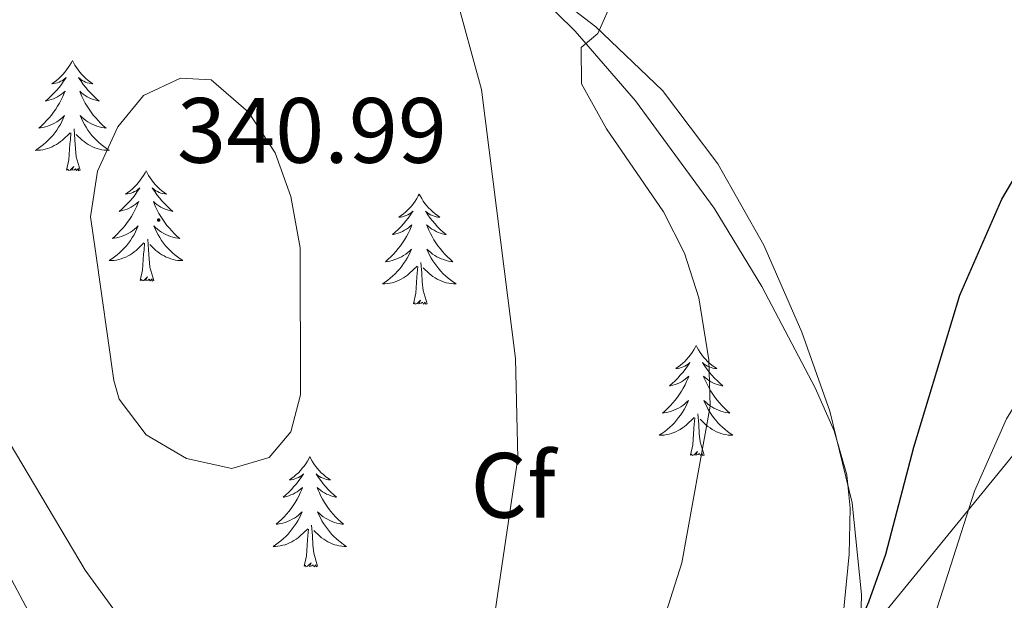
# Model space of a CAD drawing. Units: metres. Extents: x 593240 to 597735, y 4705530 to 4708561.
# Drawn here: x 594715 to 594821, y 4707601 to 4707663 of the extents above; entities that cross this region are included whole.
import ezdxf
from ezdxf.enums import TextEntityAlignment as Align

# ---------------------------------------------------------------- set-up
doc = ezdxf.new("R2010")
doc.units = ezdxf.units.M
doc.header["$MEASUREMENT"] = 0
for name, color, linetype, lineweight in [('Carátula', 7, 'Continuous', 5), ('Level 32', 19, 'Continuous', 0), ('Level 35', 92, 'Continuous', 0), ('Level 36', 19, 'Continuous', 40), ('Level 37', 92, 'Continuous', 0), ('Level 4', 36, 'Continuous', 30), ('Level 41', 19, 'Continuous', 0), ('Level 5', 36, 'Continuous', 0), ('Level 7', 1, 'Continuous', 0)]:
    doc.layers.add(name, color=color, linetype=linetype, lineweight=lineweight)
doc.styles.add('Arial', font='ARIAL.TTF', dxfattribs={"height": 0.2})

# ---------------------------------------------------------------- blocks, each defined once
blk = doc.blocks.new('5PATER')
at = {"layer": 'Carátula', "linetype": 'Continuous', "lineweight": 5}
h = blk.add_hatch(color=250, dxfattribs=at)
edge = h.paths.add_edge_path()
edge.add_ellipse((0, 0), major_axis=(-1.33, -1.34), ratio=0.999422, start_angle=0, end_angle=360)

msp = doc.modelspace()

# ---------------------------------------------------------------- linework, layer by layer
at = {"layer": 'Level 32', "color": 6, "linetype": 'Continuous', "lineweight": 0, "ltscale": 0.5}
msp.add_polyline3d([(594865.26, 4707669.38, 323.52), (594778.98, 4707563.48, 326.28), (594717.21, 4707384.51, 320.37), (594679.34, 4707274.68, 317.18), (594643.66, 4707171.28, 316.34), (594602.56, 4707052.66, 315.57), (594568.63, 4706954.65, 315.79), (594600.45, 4706883.88, 315.23), (594631.81, 4706813.64, 315), (594669.04, 4706729.39, 315.49), (594706.11, 4706646.86, 315.53), (594739.36, 4706572.85, 315.66), (594860.05, 4706304.16, 315.12), (594908.61, 4706194.12, 314.29)], dxfattribs=at)
at = {"layer": 'Level 35', "color": 92, "linetype": 'Continuous', "lineweight": 0, "ltscale": 0.5}
for points in [[(594754.67, 4707679.89, 331.74), (594777.05, 4707662.7, 329.27), (594784.26, 4707655.84, 328.5), (594790.26, 4707647.9, 327.74), (594795.23, 4707639.12, 327), (594799.33, 4707629.73, 326.24), (594802.35, 4707621.18, 325.57), (594804.76, 4707611.29, 324.41), (594805.75, 4707601.39, 323.09), (594805.51, 4707591.71, 322.48)], [(594716.35, 4707598.46, 333.59), (594713.97, 4707602.94, 334.31)]]:
    msp.add_polyline3d(points, dxfattribs=at)
at = {"layer": 'Level 36', "color": 92, "linetype": 'Continuous', "lineweight": 0}
for points in [[(594752.29, 4707684.42, 331.91), (594774.84, 4707662.24, 329.83), (594781.33, 4707654.71, 328.75), (594789.84, 4707643.12, 327.16), (594794.99, 4707634.67, 326.18), (594800.77, 4707623.72, 325.07), (594802.8, 4707619.07, 324.7), (594804.17, 4707614.29, 324.41), (594804.54, 4707610.71, 324.27), (594804.43, 4707605.72, 324.23), (594802.35, 4707584.38, 323.96), (594802.57, 4707579.23, 323.35), (594804.17, 4707579.23, 323.66), (594806.98, 4707583.31, 324.36), (594808.65, 4707586.53, 324.58), (594813.41, 4707598.25, 324.27), (594817.96, 4707612.53, 323.75), (594821.43, 4707620.36, 323.59), (594829.19, 4707632.88, 323.74), (594834.41, 4707640.19, 323.96), (594838.39, 4707643.47, 324.09), (594842.73, 4707646.39, 324.27), (594844.82, 4707649.6, 324.58), (594846.29, 4707655.55, 325.2)], [(594720.51, 4707659.08, 0.01), (594720.4, 4707658.86, 0.01), (594720.24, 4707658.59, 0.01), (594720.07, 4707658.32, 0.01), (594719.89, 4707658.07, 0.01), (594719.7, 4707657.82, 0.01), (594719.49, 4707657.58, 0.01), (594719.27, 4707657.35, 0.01), (594719.04, 4707657.14, 0.01), (594718.8, 4707656.93, 0.01), (594718.55, 4707656.74, 0.01), (594718.29, 4707656.57, 0.01), (594718.49, 4707656.59, 0.01), (594718.69, 4707656.63, 0.01), (594718.89, 4707656.68, 0.01), (594719.09, 4707656.75, 0.01), (594719.27, 4707656.83, 0.01), (594719.46, 4707656.93, 0.01), (594719.63, 4707657.05, 0.01), (594719.83, 4707657.24, 0.01), (594719.79, 4707657.17, 0.01), (594719.56, 4707656.83, 0.01), (594719.32, 4707656.49, 0.01), (594719.07, 4707656.17, 0.01), (594718.8, 4707655.85, 0.01), (594718.52, 4707655.54, 0.01), (594718.23, 4707655.25, 0.01), (594717.92, 4707654.97, 0.01), (594717.61, 4707654.7, 0.01), (594717.73, 4707654.72, 0.01), (594717.98, 4707654.78, 0.01), (594718.22, 4707654.85, 0.01), (594718.46, 4707654.94, 0.01), (594718.69, 4707655.04, 0.01), (594718.91, 4707655.16, 0.01), (594719.13, 4707655.29, 0.01), (594719.33, 4707655.43, 0.01), (594719.53, 4707655.59, 0.01), (594719.72, 4707655.76, 0.01), (594719.63, 4707655.54, 0.01), (594719.47, 4707655.18, 0.01), (594719.3, 4707654.83, 0.01), (594719.12, 4707654.48, 0.01), (594718.92, 4707654.14, 0.01), (594718.71, 4707653.81, 0.01), (594718.48, 4707653.49, 0.01), (594718.24, 4707653.17, 0.01), (594717.99, 4707652.87, 0.01), (594717.73, 4707652.58, 0.01), (594717.45, 4707652.3, 0.01), (594717.16, 4707652.03, 0.01), (594716.87, 4707651.77, 0.01), (594717.06, 4707651.79, 0.01), (594717.33, 4707651.84, 0.01), (594717.59, 4707651.9, 0.01), (594717.85, 4707651.98, 0.01), (594718.11, 4707652.08, 0.01), (594718.35, 4707652.19, 0.01), (594718.59, 4707652.31, 0.01), (594718.83, 4707652.45, 0.01), (594719.05, 4707652.6, 0.01), (594719.27, 4707652.76, 0.01), (594719.48, 4707652.94, 0.01), (594719.67, 4707653.12, 0.01), (594719.53, 4707652.8, 0.01)], [(594720.51, 4707659.08, 0.01), (594720.62, 4707658.86, 0.01), (594720.77, 4707658.59, 0.01), (594720.94, 4707658.32, 0.01), (594721.12, 4707658.07, 0.01), (594721.32, 4707657.82, 0.01), (594721.52, 4707657.58, 0.01), (594721.74, 4707657.35, 0.01), (594721.97, 4707657.14, 0.01), (594722.21, 4707656.93, 0.01), (594722.46, 4707656.74, 0.01), (594722.72, 4707656.57, 0.01), (594722.53, 4707656.59, 0.01), (594722.32, 4707656.63, 0.01), (594722.12, 4707656.68, 0.01), (594721.93, 4707656.75, 0.01), (594721.74, 4707656.83, 0.01), (594721.56, 4707656.93, 0.01), (594721.38, 4707657.05, 0.01), (594721.18, 4707657.24, 0.01), (594721.22, 4707657.17, 0.01), (594721.45, 4707656.83, 0.01), (594721.69, 4707656.49, 0.01), (594721.95, 4707656.17, 0.01), (594722.22, 4707655.85, 0.01), (594722.5, 4707655.54, 0.01), (594722.79, 4707655.25, 0.01), (594723.09, 4707654.97, 0.01), (594723.41, 4707654.7, 0.01), (594723.28, 4707654.72, 0.01), (594723.03, 4707654.78, 0.01), (594722.79, 4707654.85, 0.01), (594722.56, 4707654.94, 0.01), (594722.33, 4707655.04, 0.01), (594722.1, 4707655.16, 0.01), (594721.89, 4707655.29, 0.01), (594721.68, 4707655.43, 0.01), (594721.48, 4707655.59, 0.01), (594721.3, 4707655.76, 0.01), (594721.38, 4707655.54, 0.01), (594721.54, 4707655.18, 0.01), (594721.71, 4707654.83, 0.01), (594721.9, 4707654.48, 0.01), (594722.1, 4707654.14, 0.01), (594722.31, 4707653.81, 0.01), (594722.53, 4707653.49, 0.01), (594722.77, 4707653.17, 0.01), (594723.03, 4707652.87, 0.01), (594723.29, 4707652.58, 0.01), (594723.56, 4707652.3, 0.01), (594723.85, 4707652.03, 0.01), (594724.15, 4707651.77, 0.01), (594723.95, 4707651.79, 0.01), (594723.69, 4707651.84, 0.01), (594723.42, 4707651.9, 0.01), (594723.16, 4707651.98, 0.01), (594722.91, 4707652.08, 0.01), (594722.66, 4707652.19, 0.01), (594722.42, 4707652.31, 0.01), (594722.19, 4707652.45, 0.01), (594721.96, 4707652.6, 0.01), (594721.74, 4707652.76, 0.01), (594721.54, 4707652.94, 0.01), (594721.34, 4707653.12, 0.01), (594721.48, 4707652.8, 0.01)], [(594719.53, 4707652.8, 0.01), (594719.37, 4707652.48, 0.01), (594719.21, 4707652.16, 0.01), (594719.02, 4707651.86, 0.01), (594718.83, 4707651.56, 0.01), (594718.62, 4707651.27, 0.01), (594718.39, 4707650.99, 0.01), (594718.16, 4707650.73, 0.01), (594717.91, 4707650.47, 0.01), (594717.65, 4707650.22, 0.01), (594717.39, 4707649.99, 0.01), (594717.11, 4707649.77, 0.01), (594716.82, 4707649.56, 0.01), (594716.53, 4707649.37, 0.01), (594716.79, 4707649.38, 0.01), (594717.05, 4707649.4, 0.01), (594717.32, 4707649.44, 0.01), (594717.58, 4707649.5, 0.01), (594717.83, 4707649.57, 0.01), (594718.08, 4707649.66, 0.01), (594718.33, 4707649.76, 0.01), (594718.56, 4707649.88, 0.01), (594718.79, 4707650.01, 0.01), (594719.01, 4707650.15, 0.01), (594719.23, 4707650.31, 0.01), (594719.43, 4707650.48, 0.01), (594720.28, 4707651.28, 0.01)], [(594721.48, 4707652.8, 0.01), (594721.64, 4707652.48, 0.01), (594721.81, 4707652.16, 0.01), (594721.99, 4707651.86, 0.01), (594722.19, 4707651.56, 0.01), (594722.4, 4707651.27, 0.01), (594722.62, 4707650.99, 0.01), (594722.86, 4707650.73, 0.01), (594723.1, 4707650.47, 0.01), (594723.36, 4707650.22, 0.01), (594723.63, 4707649.99, 0.01), (594723.91, 4707649.77, 0.01), (594724.2, 4707649.56, 0.01), (594724.49, 4707649.37, 0.01), (594724.22, 4707649.38, 0.01), (594723.96, 4707649.4, 0.01), (594723.7, 4707649.44, 0.01), (594723.44, 4707649.5, 0.01), (594723.18, 4707649.57, 0.01), (594722.93, 4707649.66, 0.01), (594722.69, 4707649.76, 0.01), (594722.45, 4707649.88, 0.01), (594722.22, 4707650.01, 0.01), (594722, 4707650.15, 0.01), (594721.79, 4707650.31, 0.01), (594721.58, 4707650.48, 0.01), (594720.93, 4707651.1, 0.01)], [(594721.36, 4707647.23, 0.01), (594720.93, 4707648.67, 0.01), (594720.84, 4707649.57, 0.01), (594720.79, 4707650.52, 0.01), (594720.69, 4707651.69, 0.01)], [(594719.89, 4707647.23, 0.01), (594720.13, 4707648.35, 0.01), (594720.25, 4707650.09, 0.01), (594720.29, 4707650.52, 0.01), (594720.36, 4707651.25, 0.01)], [(594721.36, 4707647.23, 0.01), (594721.18, 4707647.16, 0.01), (594721.17, 4707647.4, 0.01), (594720.97, 4707647.18, 0.01), (594720.85, 4707647.38, 0.01), (594720.73, 4707647.27, 0.01), (594720.46, 4707647.22, 0.01), (594720.66, 4707647.61, 0.01), (594720.27, 4707647.23, 0.01), (594720.09, 4707647.18, 0.01), (594720.05, 4707647.34, 0.01), (594719.89, 4707647.23, 0.01)], [(594728.47, 4707647.16, 0.01), (594728.36, 4707646.94, 0.01), (594728.2, 4707646.67, 0.01), (594728.03, 4707646.4, 0.01), (594727.85, 4707646.15, 0.01), (594727.66, 4707645.9, 0.01), (594727.45, 4707645.66, 0.01), (594727.23, 4707645.43, 0.01), (594727, 4707645.22, 0.01), (594726.76, 4707645.01, 0.01), (594726.51, 4707644.82, 0.01), (594726.25, 4707644.65, 0.01), (594726.45, 4707644.67, 0.01), (594726.65, 4707644.71, 0.01), (594726.85, 4707644.76, 0.01), (594727.05, 4707644.83, 0.01), (594727.23, 4707644.92, 0.01), (594727.42, 4707645.01, 0.01), (594727.59, 4707645.13, 0.01), (594727.79, 4707645.32, 0.01), (594727.75, 4707645.25, 0.01), (594727.52, 4707644.91, 0.01), (594727.28, 4707644.57, 0.01), (594727.03, 4707644.25, 0.01), (594726.76, 4707643.93, 0.01), (594726.48, 4707643.63, 0.01), (594726.19, 4707643.33, 0.01), (594725.88, 4707643.05, 0.01), (594725.57, 4707642.78, 0.01), (594725.69, 4707642.8, 0.01), (594725.94, 4707642.86, 0.01), (594726.18, 4707642.93, 0.01), (594726.42, 4707643.02, 0.01), (594726.65, 4707643.12, 0.01), (594726.87, 4707643.24, 0.01), (594727.09, 4707643.37, 0.01), (594727.29, 4707643.52, 0.01), (594727.49, 4707643.67, 0.01), (594727.68, 4707643.84, 0.01), (594727.59, 4707643.62, 0.01), (594727.43, 4707643.26, 0.01), (594727.26, 4707642.91, 0.01), (594727.08, 4707642.56, 0.01), (594726.88, 4707642.22, 0.01), (594726.67, 4707641.89, 0.01), (594726.44, 4707641.57, 0.01), (594726.2, 4707641.25, 0.01), (594725.95, 4707640.95, 0.01), (594725.69, 4707640.66, 0.01), (594725.41, 4707640.38, 0.01), (594725.12, 4707640.11, 0.01), (594724.83, 4707639.85, 0.01), (594725.02, 4707639.87, 0.01), (594725.29, 4707639.92, 0.01), (594725.55, 4707639.99, 0.01), (594725.81, 4707640.06, 0.01), (594726.07, 4707640.16, 0.01), (594726.31, 4707640.27, 0.01), (594726.55, 4707640.39, 0.01), (594726.79, 4707640.53, 0.01), (594727.01, 4707640.68, 0.01), (594727.23, 4707640.84, 0.01), (594727.44, 4707641.02, 0.01), (594727.63, 4707641.21, 0.01), (594727.49, 4707640.88, 0.01)], [(594728.47, 4707647.16, 0.01), (594728.58, 4707646.94, 0.01), (594728.73, 4707646.67, 0.01), (594728.9, 4707646.4, 0.01), (594729.08, 4707646.15, 0.01), (594729.28, 4707645.9, 0.01), (594729.48, 4707645.66, 0.01), (594729.7, 4707645.43, 0.01), (594729.93, 4707645.22, 0.01), (594730.17, 4707645.01, 0.01), (594730.42, 4707644.82, 0.01), (594730.68, 4707644.65, 0.01), (594730.49, 4707644.67, 0.01), (594730.28, 4707644.71, 0.01), (594730.08, 4707644.76, 0.01), (594729.89, 4707644.83, 0.01), (594729.7, 4707644.92, 0.01), (594729.52, 4707645.01, 0.01), (594729.34, 4707645.13, 0.01), (594729.14, 4707645.32, 0.01), (594729.18, 4707645.25, 0.01), (594729.41, 4707644.91, 0.01), (594729.65, 4707644.57, 0.01), (594729.91, 4707644.25, 0.01), (594730.18, 4707643.93, 0.01), (594730.46, 4707643.63, 0.01), (594730.75, 4707643.33, 0.01), (594731.05, 4707643.05, 0.01), (594731.37, 4707642.78, 0.01), (594731.24, 4707642.8, 0.01), (594730.99, 4707642.86, 0.01), (594730.75, 4707642.93, 0.01), (594730.52, 4707643.02, 0.01), (594730.29, 4707643.12, 0.01), (594730.06, 4707643.24, 0.01), (594729.85, 4707643.37, 0.01), (594729.64, 4707643.52, 0.01), (594729.44, 4707643.67, 0.01), (594729.26, 4707643.84, 0.01), (594729.34, 4707643.62, 0.01), (594729.5, 4707643.26, 0.01), (594729.67, 4707642.91, 0.01), (594729.86, 4707642.56, 0.01), (594730.06, 4707642.22, 0.01), (594730.27, 4707641.89, 0.01), (594730.49, 4707641.57, 0.01), (594730.73, 4707641.25, 0.01), (594730.99, 4707640.95, 0.01), (594731.25, 4707640.66, 0.01), (594731.52, 4707640.38, 0.01), (594731.81, 4707640.11, 0.01), (594732.11, 4707639.85, 0.01), (594731.91, 4707639.87, 0.01), (594731.65, 4707639.92, 0.01), (594731.38, 4707639.99, 0.01), (594731.12, 4707640.06, 0.01), (594730.87, 4707640.16, 0.01), (594730.62, 4707640.27, 0.01), (594730.38, 4707640.39, 0.01), (594730.15, 4707640.53, 0.01), (594729.92, 4707640.68, 0.01), (594729.7, 4707640.84, 0.01), (594729.5, 4707641.02, 0.01), (594729.3, 4707641.21, 0.01), (594729.44, 4707640.88, 0.01)], [(594757.98, 4707644.65, 0.01), (594757.87, 4707644.44, 0.01), (594757.72, 4707644.16, 0.01), (594757.55, 4707643.89, 0.01), (594757.37, 4707643.64, 0.01), (594757.17, 4707643.39, 0.01), (594756.97, 4707643.15, 0.01), (594756.75, 4707642.93, 0.01), (594756.52, 4707642.71, 0.01), (594756.28, 4707642.51, 0.01), (594756.03, 4707642.32, 0.01), (594755.77, 4707642.14, 0.01), (594755.96, 4707642.16, 0.01), (594756.17, 4707642.2, 0.01), (594756.37, 4707642.25, 0.01), (594756.56, 4707642.32, 0.01), (594756.75, 4707642.41, 0.01), (594756.93, 4707642.51, 0.01), (594757.11, 4707642.62, 0.01), (594757.31, 4707642.81, 0.01), (594757.27, 4707642.75, 0.01), (594757.04, 4707642.4, 0.01), (594756.8, 4707642.06, 0.01), (594756.54, 4707641.74, 0.01), (594756.27, 4707641.42, 0.01), (594755.99, 4707641.12, 0.01), (594755.7, 4707640.82, 0.01), (594755.4, 4707640.54, 0.01), (594755.08, 4707640.27, 0.01), (594755.21, 4707640.29, 0.01), (594755.45, 4707640.35, 0.01), (594755.7, 4707640.42, 0.01), (594755.93, 4707640.51, 0.01), (594756.16, 4707640.61, 0.01), (594756.39, 4707640.73, 0.01), (594756.6, 4707640.86, 0.01), (594756.81, 4707641.01, 0.01), (594757.01, 4707641.17, 0.01), (594757.19, 4707641.33, 0.01), (594757.11, 4707641.11, 0.01), (594756.95, 4707640.75, 0.01), (594756.78, 4707640.4, 0.01), (594756.59, 4707640.05, 0.01), (594756.39, 4707639.71, 0.01), (594756.18, 4707639.38, 0.01), (594755.95, 4707639.06, 0.01), (594755.71, 4707638.75, 0.01), (594755.46, 4707638.44, 0.01), (594755.2, 4707638.15, 0.01), (594754.93, 4707637.87, 0.01), (594754.64, 4707637.6, 0.01), (594754.34, 4707637.34, 0.01), (594754.54, 4707637.37, 0.01), (594754.8, 4707637.41, 0.01), (594755.07, 4707637.48, 0.01), (594755.33, 4707637.56, 0.01), (594755.58, 4707637.65, 0.01), (594755.83, 4707637.76, 0.01), (594756.07, 4707637.88, 0.01), (594756.3, 4707638.02, 0.01), (594756.53, 4707638.17, 0.01), (594756.75, 4707638.33, 0.01), (594756.95, 4707638.51, 0.01), (594757.15, 4707638.7, 0.01), (594757.01, 4707638.37, 0.01)], [(594757.98, 4707644.65, 0.01), (594758.09, 4707644.44, 0.01), (594758.25, 4707644.16, 0.01), (594758.42, 4707643.89, 0.01), (594758.6, 4707643.64, 0.01), (594758.79, 4707643.39, 0.01), (594759, 4707643.15, 0.01), (594759.22, 4707642.93, 0.01), (594759.45, 4707642.71, 0.01), (594759.69, 4707642.51, 0.01), (594759.94, 4707642.32, 0.01), (594760.2, 4707642.14, 0.01), (594760, 4707642.16, 0.01), (594759.8, 4707642.2, 0.01), (594759.6, 4707642.25, 0.01), (594759.4, 4707642.32, 0.01), (594759.21, 4707642.41, 0.01), (594759.03, 4707642.51, 0.01), (594758.86, 4707642.62, 0.01), (594758.65, 4707642.81, 0.01), (594758.69, 4707642.75, 0.01), (594758.93, 4707642.4, 0.01), (594759.17, 4707642.06, 0.01), (594759.42, 4707641.74, 0.01), (594759.69, 4707641.42, 0.01), (594759.97, 4707641.12, 0.01), (594760.26, 4707640.82, 0.01), (594760.57, 4707640.54, 0.01), (594760.88, 4707640.27, 0.01), (594760.76, 4707640.29, 0.01), (594760.51, 4707640.35, 0.01), (594760.27, 4707640.42, 0.01), (594760.03, 4707640.51, 0.01), (594759.8, 4707640.61, 0.01), (594759.58, 4707640.73, 0.01), (594759.36, 4707640.86, 0.01), (594759.15, 4707641.01, 0.01), (594758.96, 4707641.17, 0.01), (594758.77, 4707641.33, 0.01), (594758.86, 4707641.11, 0.01), (594759.01, 4707640.75, 0.01), (594759.19, 4707640.4, 0.01), (594759.37, 4707640.05, 0.01), (594759.57, 4707639.71, 0.01), (594759.78, 4707639.38, 0.01), (594760.01, 4707639.06, 0.01), (594760.25, 4707638.75, 0.01), (594760.5, 4707638.44, 0.01), (594760.76, 4707638.15, 0.01), (594761.04, 4707637.87, 0.01), (594761.33, 4707637.6, 0.01), (594761.62, 4707637.34, 0.01), (594761.43, 4707637.37, 0.01), (594761.16, 4707637.41, 0.01), (594760.9, 4707637.48, 0.01), (594760.64, 4707637.56, 0.01), (594760.38, 4707637.65, 0.01), (594760.13, 4707637.76, 0.01), (594759.89, 4707637.88, 0.01), (594759.66, 4707638.02, 0.01), (594759.43, 4707638.17, 0.01), (594759.22, 4707638.33, 0.01), (594759.01, 4707638.51, 0.01), (594758.82, 4707638.7, 0.01), (594758.96, 4707638.37, 0.01)], [(594727.49, 4707640.88, 0.01), (594727.33, 4707640.56, 0.01), (594727.17, 4707640.24, 0.01), (594726.98, 4707639.94, 0.01), (594726.79, 4707639.64, 0.01), (594726.58, 4707639.35, 0.01), (594726.35, 4707639.07, 0.01), (594726.12, 4707638.81, 0.01), (594725.87, 4707638.55, 0.01), (594725.61, 4707638.3, 0.01), (594725.35, 4707638.07, 0.01), (594725.07, 4707637.85, 0.01), (594724.78, 4707637.64, 0.01), (594724.49, 4707637.45, 0.01), (594724.75, 4707637.46, 0.01), (594725.01, 4707637.48, 0.01), (594725.28, 4707637.52, 0.01), (594725.54, 4707637.58, 0.01), (594725.79, 4707637.65, 0.01), (594726.04, 4707637.74, 0.01), (594726.29, 4707637.84, 0.01), (594726.52, 4707637.96, 0.01), (594726.75, 4707638.09, 0.01), (594726.97, 4707638.23, 0.01), (594727.19, 4707638.39, 0.01), (594727.39, 4707638.56, 0.01), (594728.24, 4707639.36, 0.01)], [(594729.44, 4707640.88, 0.01), (594729.6, 4707640.56, 0.01), (594729.77, 4707640.24, 0.01), (594729.95, 4707639.94, 0.01), (594730.15, 4707639.64, 0.01), (594730.36, 4707639.35, 0.01), (594730.58, 4707639.07, 0.01), (594730.82, 4707638.81, 0.01), (594731.06, 4707638.55, 0.01), (594731.32, 4707638.3, 0.01), (594731.59, 4707638.07, 0.01), (594731.87, 4707637.85, 0.01), (594732.16, 4707637.64, 0.01), (594732.45, 4707637.45, 0.01), (594732.18, 4707637.46, 0.01), (594731.92, 4707637.48, 0.01), (594731.66, 4707637.52, 0.01), (594731.4, 4707637.58, 0.01), (594731.14, 4707637.65, 0.01), (594730.89, 4707637.74, 0.01), (594730.65, 4707637.84, 0.01), (594730.41, 4707637.96, 0.01), (594730.18, 4707638.09, 0.01), (594729.96, 4707638.23, 0.01), (594729.75, 4707638.39, 0.01), (594729.54, 4707638.56, 0.01), (594728.89, 4707639.18, 0.01)], [(594727.85, 4707635.31, 0.01), (594728.09, 4707636.43, 0.01), (594728.21, 4707638.17, 0.01), (594728.25, 4707638.61, 0.01), (594728.32, 4707639.33, 0.01)], [(594729.32, 4707635.31, 0.01), (594728.89, 4707636.75, 0.01), (594728.8, 4707637.66, 0.01), (594728.75, 4707638.61, 0.01), (594728.65, 4707639.77, 0.01)], [(594757.01, 4707638.37, 0.01), (594756.85, 4707638.05, 0.01), (594756.68, 4707637.73, 0.01), (594756.5, 4707637.43, 0.01), (594756.3, 4707637.13, 0.01), (594756.09, 4707636.85, 0.01), (594755.87, 4707636.57, 0.01), (594755.63, 4707636.3, 0.01), (594755.39, 4707636.04, 0.01), (594755.13, 4707635.8, 0.01), (594754.86, 4707635.56, 0.01), (594754.58, 4707635.34, 0.01), (594754.29, 4707635.13, 0.01), (594754, 4707634.94, 0.01), (594754.27, 4707634.95, 0.01), (594754.53, 4707634.97, 0.01), (594754.79, 4707635.01, 0.01), (594755.05, 4707635.07, 0.01), (594755.31, 4707635.14, 0.01), (594755.56, 4707635.23, 0.01), (594755.8, 4707635.33, 0.01), (594756.04, 4707635.45, 0.01), (594756.27, 4707635.58, 0.01), (594756.49, 4707635.73, 0.01), (594756.7, 4707635.88, 0.01), (594756.91, 4707636.05, 0.01), (594757.75, 4707636.85, 0.01)], [(594758.96, 4707638.37, 0.01), (594759.11, 4707638.05, 0.01), (594759.28, 4707637.73, 0.01), (594759.47, 4707637.43, 0.01), (594759.66, 4707637.13, 0.01), (594759.87, 4707636.85, 0.01), (594760.1, 4707636.57, 0.01), (594760.33, 4707636.3, 0.01), (594760.58, 4707636.04, 0.01), (594760.83, 4707635.8, 0.01), (594761.1, 4707635.56, 0.01), (594761.38, 4707635.34, 0.01), (594761.67, 4707635.13, 0.01), (594761.96, 4707634.94, 0.01), (594761.7, 4707634.95, 0.01), (594761.43, 4707634.97, 0.01), (594761.17, 4707635.01, 0.01), (594760.91, 4707635.07, 0.01), (594760.66, 4707635.14, 0.01), (594760.41, 4707635.23, 0.01), (594760.16, 4707635.33, 0.01), (594759.93, 4707635.45, 0.01), (594759.7, 4707635.58, 0.01), (594759.47, 4707635.73, 0.01), (594759.26, 4707635.88, 0.01), (594759.06, 4707636.05, 0.01), (594758.4, 4707636.67, 0.01)], [(594757.36, 4707632.8, 0.01), (594757.61, 4707633.92, 0.01), (594757.72, 4707635.66, 0.01), (594757.77, 4707636.1, 0.01), (594757.83, 4707636.82, 0.01)], [(594758.83, 4707632.8, 0.01), (594758.4, 4707634.24, 0.01), (594758.31, 4707635.15, 0.01), (594758.27, 4707636.1, 0.01), (594758.17, 4707637.26, 0.01)], [(594729.32, 4707635.31, 0.01), (594729.14, 4707635.24, 0.01), (594729.13, 4707635.48, 0.01), (594728.93, 4707635.26, 0.01), (594728.81, 4707635.46, 0.01), (594728.69, 4707635.36, 0.01), (594728.42, 4707635.3, 0.01), (594728.62, 4707635.69, 0.01), (594728.23, 4707635.31, 0.01), (594728.05, 4707635.26, 0.01), (594728.01, 4707635.42, 0.01), (594727.85, 4707635.31, 0.01)], [(594758.83, 4707632.8, 0.01), (594758.66, 4707632.74, 0.01), (594758.64, 4707632.97, 0.01), (594758.45, 4707632.75, 0.01), (594758.33, 4707632.96, 0.01), (594758.21, 4707632.85, 0.01), (594757.94, 4707632.79, 0.01), (594758.13, 4707633.19, 0.01), (594757.75, 4707632.81, 0.01), (594757.56, 4707632.75, 0.01), (594757.52, 4707632.91, 0.01), (594757.36, 4707632.8, 0.01)], [(594787.9, 4707628.29, 0.01), (594787.79, 4707628.08, 0.01), (594787.64, 4707627.8, 0.01), (594787.47, 4707627.53, 0.01), (594787.29, 4707627.28, 0.01), (594787.09, 4707627.03, 0.01), (594786.89, 4707626.79, 0.01), (594786.67, 4707626.57, 0.01), (594786.44, 4707626.35, 0.01), (594786.2, 4707626.15, 0.01), (594785.95, 4707625.96, 0.01), (594785.69, 4707625.78, 0.01), (594785.89, 4707625.8, 0.01), (594786.09, 4707625.84, 0.01), (594786.29, 4707625.89, 0.01), (594786.48, 4707625.96, 0.01), (594786.67, 4707626.05, 0.01), (594786.85, 4707626.15, 0.01), (594787.03, 4707626.26, 0.01), (594787.23, 4707626.45, 0.01), (594787.19, 4707626.39, 0.01), (594786.96, 4707626.04, 0.01), (594786.72, 4707625.7, 0.01), (594786.46, 4707625.38, 0.01), (594786.19, 4707625.06, 0.01), (594785.91, 4707624.76, 0.01), (594785.62, 4707624.46, 0.01), (594785.32, 4707624.18, 0.01), (594785.01, 4707623.91, 0.01), (594785.13, 4707623.93, 0.01), (594785.38, 4707623.99, 0.01), (594785.62, 4707624.06, 0.01), (594785.85, 4707624.15, 0.01), (594786.09, 4707624.25, 0.01), (594786.31, 4707624.37, 0.01), (594786.52, 4707624.5, 0.01), (594786.73, 4707624.65, 0.01), (594786.93, 4707624.81, 0.01), (594787.11, 4707624.97, 0.01), (594787.03, 4707624.75, 0.01), (594786.87, 4707624.39, 0.01), (594786.7, 4707624.04, 0.01), (594786.51, 4707623.69, 0.01), (594786.31, 4707623.35, 0.01), (594786.1, 4707623.02, 0.01), (594785.88, 4707622.7, 0.01), (594785.64, 4707622.39, 0.01), (594785.39, 4707622.08, 0.01), (594785.12, 4707621.79, 0.01), (594784.85, 4707621.51, 0.01), (594784.56, 4707621.24, 0.01), (594784.26, 4707620.98, 0.01), (594784.46, 4707621.01, 0.01), (594784.73, 4707621.05, 0.01), (594784.99, 4707621.12, 0.01), (594785.25, 4707621.2, 0.01), (594785.5, 4707621.29, 0.01), (594785.75, 4707621.4, 0.01), (594785.99, 4707621.52, 0.01), (594786.23, 4707621.66, 0.01), (594786.45, 4707621.81, 0.01), (594786.67, 4707621.97, 0.01), (594786.87, 4707622.15, 0.01), (594787.07, 4707622.34, 0.01), (594786.93, 4707622.01, 0.01)], [(594787.9, 4707628.29, 0.01), (594788.01, 4707628.08, 0.01), (594788.17, 4707627.8, 0.01), (594788.34, 4707627.53, 0.01), (594788.52, 4707627.28, 0.01), (594788.71, 4707627.03, 0.01), (594788.92, 4707626.79, 0.01), (594789.14, 4707626.57, 0.01), (594789.37, 4707626.35, 0.01), (594789.61, 4707626.15, 0.01), (594789.86, 4707625.96, 0.01), (594790.12, 4707625.78, 0.01), (594789.92, 4707625.8, 0.01), (594789.72, 4707625.84, 0.01), (594789.52, 4707625.89, 0.01), (594789.33, 4707625.96, 0.01), (594789.14, 4707626.05, 0.01), (594788.95, 4707626.15, 0.01), (594788.78, 4707626.26, 0.01), (594788.58, 4707626.45, 0.01), (594788.62, 4707626.39, 0.01), (594788.85, 4707626.04, 0.01), (594789.09, 4707625.7, 0.01), (594789.35, 4707625.38, 0.01), (594789.61, 4707625.06, 0.01), (594789.89, 4707624.76, 0.01), (594790.19, 4707624.46, 0.01), (594790.49, 4707624.18, 0.01), (594790.8, 4707623.91, 0.01), (594790.68, 4707623.93, 0.01), (594790.43, 4707623.99, 0.01), (594790.19, 4707624.06, 0.01), (594789.95, 4707624.15, 0.01), (594789.72, 4707624.25, 0.01), (594789.5, 4707624.37, 0.01), (594789.28, 4707624.5, 0.01), (594789.08, 4707624.65, 0.01), (594788.88, 4707624.81, 0.01), (594788.69, 4707624.97, 0.01), (594788.78, 4707624.75, 0.01), (594788.94, 4707624.39, 0.01), (594789.11, 4707624.04, 0.01), (594789.29, 4707623.69, 0.01), (594789.49, 4707623.35, 0.01), (594789.71, 4707623.02, 0.01), (594789.93, 4707622.7, 0.01), (594790.17, 4707622.39, 0.01), (594790.42, 4707622.08, 0.01), (594790.69, 4707621.79, 0.01), (594790.96, 4707621.51, 0.01), (594791.25, 4707621.24, 0.01), (594791.55, 4707620.98, 0.01), (594791.35, 4707621.01, 0.01), (594791.08, 4707621.05, 0.01), (594790.82, 4707621.12, 0.01), (594790.56, 4707621.2, 0.01), (594790.31, 4707621.29, 0.01), (594790.06, 4707621.4, 0.01), (594789.82, 4707621.52, 0.01), (594789.58, 4707621.66, 0.01), (594789.36, 4707621.81, 0.01), (594789.14, 4707621.97, 0.01), (594788.93, 4707622.15, 0.01), (594788.74, 4707622.34, 0.01), (594788.88, 4707622.01, 0.01)], [(594786.93, 4707622.01, 0.01), (594786.77, 4707621.69, 0.01), (594786.6, 4707621.37, 0.01), (594786.42, 4707621.07, 0.01), (594786.22, 4707620.77, 0.01), (594786.01, 4707620.49, 0.01), (594785.79, 4707620.21, 0.01), (594785.55, 4707619.94, 0.01), (594785.31, 4707619.68, 0.01), (594785.05, 4707619.44, 0.01), (594784.78, 4707619.2, 0.01), (594784.5, 4707618.98, 0.01), (594784.21, 4707618.77, 0.01), (594783.92, 4707618.58, 0.01), (594784.19, 4707618.59, 0.01), (594784.45, 4707618.61, 0.01), (594784.71, 4707618.65, 0.01), (594784.97, 4707618.71, 0.01), (594785.23, 4707618.78, 0.01), (594785.48, 4707618.87, 0.01), (594785.72, 4707618.97, 0.01), (594785.96, 4707619.09, 0.01), (594786.19, 4707619.22, 0.01), (594786.41, 4707619.37, 0.01), (594786.63, 4707619.52, 0.01), (594786.83, 4707619.69, 0.01), (594787.68, 4707620.49, 0.01)], [(594788.88, 4707622.01, 0.01), (594789.04, 4707621.69, 0.01), (594789.21, 4707621.37, 0.01), (594789.39, 4707621.07, 0.01), (594789.59, 4707620.77, 0.01), (594789.79, 4707620.49, 0.01), (594790.02, 4707620.21, 0.01), (594790.25, 4707619.94, 0.01), (594790.5, 4707619.68, 0.01), (594790.76, 4707619.44, 0.01), (594791.03, 4707619.2, 0.01), (594791.3, 4707618.98, 0.01), (594791.59, 4707618.77, 0.01), (594791.88, 4707618.58, 0.01), (594791.62, 4707618.59, 0.01), (594791.35, 4707618.61, 0.01), (594791.09, 4707618.65, 0.01), (594790.83, 4707618.71, 0.01), (594790.58, 4707618.78, 0.01), (594790.33, 4707618.87, 0.01), (594790.09, 4707618.97, 0.01), (594789.85, 4707619.09, 0.01), (594789.62, 4707619.22, 0.01), (594789.4, 4707619.37, 0.01), (594789.18, 4707619.52, 0.01), (594788.98, 4707619.69, 0.01), (594788.32, 4707620.31, 0.01)], [(594788.75, 4707616.44, 0.01), (594788.33, 4707617.88, 0.01), (594788.23, 4707618.79, 0.01), (594788.19, 4707619.74, 0.01), (594788.09, 4707620.9, 0.01)], [(594787.28, 4707616.44, 0.01), (594787.53, 4707617.56, 0.01), (594787.64, 4707619.3, 0.01), (594787.69, 4707619.74, 0.01), (594787.75, 4707620.46, 0.01)], [(594788.75, 4707616.44, 0.01), (594788.58, 4707616.38, 0.01), (594788.56, 4707616.61, 0.01), (594788.37, 4707616.39, 0.01), (594788.25, 4707616.6, 0.01), (594788.13, 4707616.49, 0.01), (594787.86, 4707616.43, 0.01), (594788.05, 4707616.83, 0.01), (594787.67, 4707616.45, 0.01), (594787.48, 4707616.39, 0.01), (594787.44, 4707616.55, 0.01), (594787.28, 4707616.44, 0.01)], [(594746.17, 4707616.27, 0.01), (594746.05, 4707616.05, 0.01), (594745.9, 4707615.78, 0.01), (594745.73, 4707615.51, 0.01), (594745.55, 4707615.25, 0.01), (594745.35, 4707615.01, 0.01), (594745.15, 4707614.77, 0.01), (594744.93, 4707614.54, 0.01), (594744.7, 4707614.33, 0.01), (594744.46, 4707614.12, 0.01), (594744.21, 4707613.93, 0.01), (594743.95, 4707613.75, 0.01), (594744.15, 4707613.78, 0.01), (594744.35, 4707613.81, 0.01), (594744.55, 4707613.87, 0.01), (594744.74, 4707613.94, 0.01), (594744.93, 4707614.02, 0.01), (594745.11, 4707614.12, 0.01), (594745.29, 4707614.23, 0.01), (594745.49, 4707614.43, 0.01), (594745.45, 4707614.36, 0.01), (594745.22, 4707614.01, 0.01), (594744.98, 4707613.68, 0.01), (594744.72, 4707613.35, 0.01), (594744.45, 4707613.04, 0.01), (594744.17, 4707612.73, 0.01), (594743.88, 4707612.44, 0.01), (594743.58, 4707612.15, 0.01), (594743.27, 4707611.88, 0.01), (594743.39, 4707611.91, 0.01), (594743.64, 4707611.97, 0.01), (594743.88, 4707612.04, 0.01), (594744.11, 4707612.13, 0.01), (594744.35, 4707612.23, 0.01), (594744.57, 4707612.35, 0.01), (594744.79, 4707612.48, 0.01), (594744.99, 4707612.62, 0.01), (594745.19, 4707612.78, 0.01), (594745.38, 4707612.95, 0.01), (594745.29, 4707612.73, 0.01), (594745.13, 4707612.37, 0.01), (594744.96, 4707612.01, 0.01), (594744.78, 4707611.67, 0.01), (594744.58, 4707611.33, 0.01), (594744.36, 4707610.99, 0.01), (594744.14, 4707610.67, 0.01), (594743.9, 4707610.36, 0.01), (594743.65, 4707610.06, 0.01), (594743.38, 4707609.77, 0.01), (594743.11, 4707609.49, 0.01), (594742.82, 4707609.21, 0.01), (594742.52, 4707608.96, 0.01), (594742.72, 4707608.98, 0.01), (594742.99, 4707609.03, 0.01), (594743.25, 4707609.09, 0.01), (594743.51, 4707609.17, 0.01), (594743.76, 4707609.27, 0.01), (594744.01, 4707609.37, 0.01), (594744.25, 4707609.5, 0.01), (594744.49, 4707609.63, 0.01), (594744.71, 4707609.78, 0.01), (594744.93, 4707609.95, 0.01), (594745.13, 4707610.12, 0.01), (594745.33, 4707610.31, 0.01), (594745.19, 4707609.99, 0.01)], [(594746.17, 4707616.27, 0.01), (594746.28, 4707616.05, 0.01), (594746.43, 4707615.78, 0.01), (594746.6, 4707615.51, 0.01), (594746.78, 4707615.25, 0.01), (594746.97, 4707615.01, 0.01), (594747.18, 4707614.77, 0.01), (594747.4, 4707614.54, 0.01), (594747.63, 4707614.33, 0.01), (594747.87, 4707614.12, 0.01), (594748.12, 4707613.93, 0.01), (594748.38, 4707613.75, 0.01), (594748.18, 4707613.78, 0.01), (594747.98, 4707613.81, 0.01), (594747.78, 4707613.87, 0.01), (594747.59, 4707613.94, 0.01), (594747.4, 4707614.02, 0.01), (594747.22, 4707614.12, 0.01), (594747.04, 4707614.23, 0.01), (594746.84, 4707614.43, 0.01), (594746.88, 4707614.36, 0.01), (594747.11, 4707614.01, 0.01), (594747.35, 4707613.68, 0.01), (594747.61, 4707613.35, 0.01), (594747.87, 4707613.04, 0.01), (594748.15, 4707612.73, 0.01), (594748.45, 4707612.44, 0.01), (594748.75, 4707612.15, 0.01), (594749.06, 4707611.88, 0.01), (594748.94, 4707611.91, 0.01), (594748.69, 4707611.97, 0.01), (594748.45, 4707612.04, 0.01), (594748.21, 4707612.13, 0.01), (594747.98, 4707612.23, 0.01), (594747.76, 4707612.35, 0.01), (594747.55, 4707612.48, 0.01), (594747.34, 4707612.62, 0.01), (594747.14, 4707612.78, 0.01), (594746.95, 4707612.95, 0.01), (594747.04, 4707612.73, 0.01), (594747.2, 4707612.37, 0.01), (594747.37, 4707612.01, 0.01), (594747.55, 4707611.67, 0.01), (594747.75, 4707611.33, 0.01), (594747.97, 4707610.99, 0.01), (594748.19, 4707610.67, 0.01), (594748.43, 4707610.36, 0.01), (594748.68, 4707610.06, 0.01), (594748.95, 4707609.77, 0.01), (594749.22, 4707609.49, 0.01), (594749.51, 4707609.21, 0.01), (594749.81, 4707608.96, 0.01), (594749.61, 4707608.98, 0.01), (594749.34, 4707609.03, 0.01), (594749.08, 4707609.09, 0.01), (594748.82, 4707609.17, 0.01), (594748.57, 4707609.27, 0.01), (594748.32, 4707609.37, 0.01), (594748.08, 4707609.5, 0.01), (594747.84, 4707609.63, 0.01), (594747.62, 4707609.78, 0.01), (594747.4, 4707609.95, 0.01), (594747.2, 4707610.12, 0.01), (594747, 4707610.31, 0.01), (594747.14, 4707609.99, 0.01)], [(594745.19, 4707609.99, 0.01), (594745.03, 4707609.66, 0.01), (594744.86, 4707609.35, 0.01), (594744.68, 4707609.05, 0.01), (594744.48, 4707608.75, 0.01), (594744.27, 4707608.46, 0.01), (594744.05, 4707608.18, 0.01), (594743.82, 4707607.91, 0.01), (594743.57, 4707607.66, 0.01), (594743.31, 4707607.41, 0.01), (594743.04, 4707607.18, 0.01), (594742.76, 4707606.95, 0.01), (594742.47, 4707606.75, 0.01), (594742.19, 4707606.55, 0.01), (594742.45, 4707606.56, 0.01), (594742.71, 4707606.59, 0.01), (594742.97, 4707606.63, 0.01), (594743.23, 4707606.69, 0.01), (594743.49, 4707606.76, 0.01), (594743.74, 4707606.85, 0.01), (594743.98, 4707606.95, 0.01), (594744.22, 4707607.07, 0.01), (594744.45, 4707607.2, 0.01), (594744.67, 4707607.34, 0.01), (594744.89, 4707607.5, 0.01), (594745.09, 4707607.67, 0.01), (594745.94, 4707608.47, 0.01)], [(594747.14, 4707609.99, 0.01), (594747.3, 4707609.66, 0.01), (594747.47, 4707609.35, 0.01), (594747.65, 4707609.05, 0.01), (594747.85, 4707608.75, 0.01), (594748.06, 4707608.46, 0.01), (594748.28, 4707608.18, 0.01), (594748.51, 4707607.91, 0.01), (594748.76, 4707607.66, 0.01), (594749.02, 4707607.41, 0.01), (594749.29, 4707607.18, 0.01), (594749.57, 4707606.95, 0.01), (594749.85, 4707606.75, 0.01), (594750.14, 4707606.55, 0.01), (594749.88, 4707606.56, 0.01), (594749.62, 4707606.59, 0.01), (594749.35, 4707606.63, 0.01), (594749.09, 4707606.69, 0.01), (594748.84, 4707606.76, 0.01), (594748.59, 4707606.85, 0.01), (594748.35, 4707606.95, 0.01), (594748.11, 4707607.07, 0.01), (594747.88, 4707607.2, 0.01), (594747.66, 4707607.34, 0.01), (594747.44, 4707607.5, 0.01), (594747.24, 4707607.67, 0.01), (594746.58, 4707608.29, 0.01)], [(594745.55, 4707604.42, 0.01), (594745.79, 4707605.54, 0.01), (594745.9, 4707607.28, 0.01), (594745.95, 4707607.71, 0.01), (594746.01, 4707608.43, 0.01)], [(594747.01, 4707604.42, 0.01), (594746.59, 4707605.86, 0.01), (594746.49, 4707606.76, 0.01), (594746.45, 4707607.71, 0.01), (594746.35, 4707608.88, 0.01)], [(594747.01, 4707604.42, 0.01), (594746.84, 4707604.35, 0.01), (594746.82, 4707604.59, 0.01), (594746.63, 4707604.37, 0.01), (594746.51, 4707604.57, 0.01), (594746.39, 4707604.46, 0.01), (594746.12, 4707604.41, 0.01), (594746.32, 4707604.8, 0.01), (594745.93, 4707604.42, 0.01), (594745.74, 4707604.37, 0.01), (594745.7, 4707604.53, 0.01), (594745.55, 4707604.42, 0.01)]]:
    msp.add_polyline3d(points, dxfattribs=at)
at = {"layer": 'Level 4', "color": 36, "linetype": 'Continuous', "lineweight": 30}
msp.add_polyline3d([(594757.02, 4707537.56, 325.01), (594765.5, 4707544.94, 325.01), (594769.87, 4707548.03, 325.01), (594777.87, 4707554.83, 325.01), (594785.52, 4707563.17, 325.01), (594788.59, 4707567.5, 325.01), (594794.24, 4707576.89, 325.01), (594804.53, 4707595.83, 325.01), (594806.55, 4707600.59, 325.01), (594808.38, 4707605.75, 325.01), (594811.43, 4707617.31, 325.01), (594816.39, 4707633.71, 325.01), (594820.92, 4707644.11, 325.01), (594823.49, 4707648.41, 325.01), (594827.08, 4707652.06, 325.01), (594831.27, 4707656.05, 325.01), (594837.89, 4707660.77, 325.01), (594839.14, 4707663.84, 325.01)], dxfattribs=at)
at = {"layer": 'Level 5', "color": 36, "linetype": 'Continuous', "lineweight": 0}
for points in [[(594713.79, 4707617.67, 335.01), (594721.89, 4707603.99, 335.01), (594725.17, 4707599.49, 335.01), (594729.21, 4707595.85, 335.01), (594733.74, 4707592.85, 335.01), (594738.53, 4707590.35, 335.01), (594743.33, 4707588.59, 335.01), (594748.31, 4707588.01, 335.01), (594754.54, 4707589.05, 335.01), (594759.37, 4707591.36, 335.01), (594763.22, 4707594.53, 335.01), (594766.17, 4707599.58, 335.01), (594768.65, 4707616.12, 335.01), (594768.4, 4707626.89, 335.01), (594764.72, 4707655.95, 335.01), (594761.81, 4707666.66, 335.01)], [(594781.47, 4707589.38, 330.01), (594786.34, 4707604.79, 330.01), (594789.4, 4707621.74, 330.01), (594789.28, 4707626.74, 330.01), (594788.2, 4707633.44, 330.01), (594786.63, 4707638.25, 330.01), (594784.37, 4707642.72, 330.01), (594778.23, 4707651.69, 330.01), (594775.5, 4707656.57, 330.01), (594775.49, 4707660.49, 330.01), (594777.29, 4707662.01, 330.01), (594778.97, 4707665.86, 330.01)], [(594723.01, 4707638.47, 340.01), (594724.99, 4707624.51, 340.01), (594725.56, 4707622.5, 340.01), (594728.49, 4707618.64, 340.01), (594732.85, 4707616.08, 340.01), (594737.73, 4707615, 340.01), (594741.76, 4707616.19, 340.01), (594744.1, 4707618.94, 340.01), (594745.16, 4707622.95, 340.01), (594745.12, 4707638.84, 340.01), (594744.11, 4707644.39, 340.01), (594742.42, 4707649.1, 340.01), (594739.55, 4707653.48, 340.01), (594735.5, 4707657, 340.01), (594732.18, 4707657.18, 340.01), (594728.19, 4707655.28, 340.01), (594725.43, 4707651.9, 340.01), (594723.21, 4707647.13, 340.01), (594722.47, 4707642.18, 340.01), (594723.01, 4707638.47, 340.01)]]:
    msp.add_polyline3d(points, dxfattribs=at)

# ---------------------------------------------------------------- block references
at = {"layer": 'Level 7', "color": 19, "linetype": 'Continuous', "lineweight": 0, "xscale": 0.09999983015004542, "yscale": 0.09999983015004542}
msp.add_blockref('5PATER', (594729.83, 4707641.84, 340.99), dxfattribs=at)

# ---------------------------------------------------------------- texts
at = {"layer": 'Level 37', "color": 92, "linetype": 'Continuous', "lineweight": 0, "style": 'Arial'}
msp.add_text('Cf', height=7, dxfattribs=at).set_placement((594768.13, 4707613.17, 335.42), align=Align.MIDDLE_CENTER)
at = {"layer": 'Level 41', "color": 19, "linetype": 'Continuous', "lineweight": 0, "style": 'Arial'}
msp.add_text('340.99', height=7, dxfattribs=at).set_placement((594731.82, 4707645.84, 340.99), align=Align.BOTTOM_LEFT)

doc.saveas('drawing.dxf')
